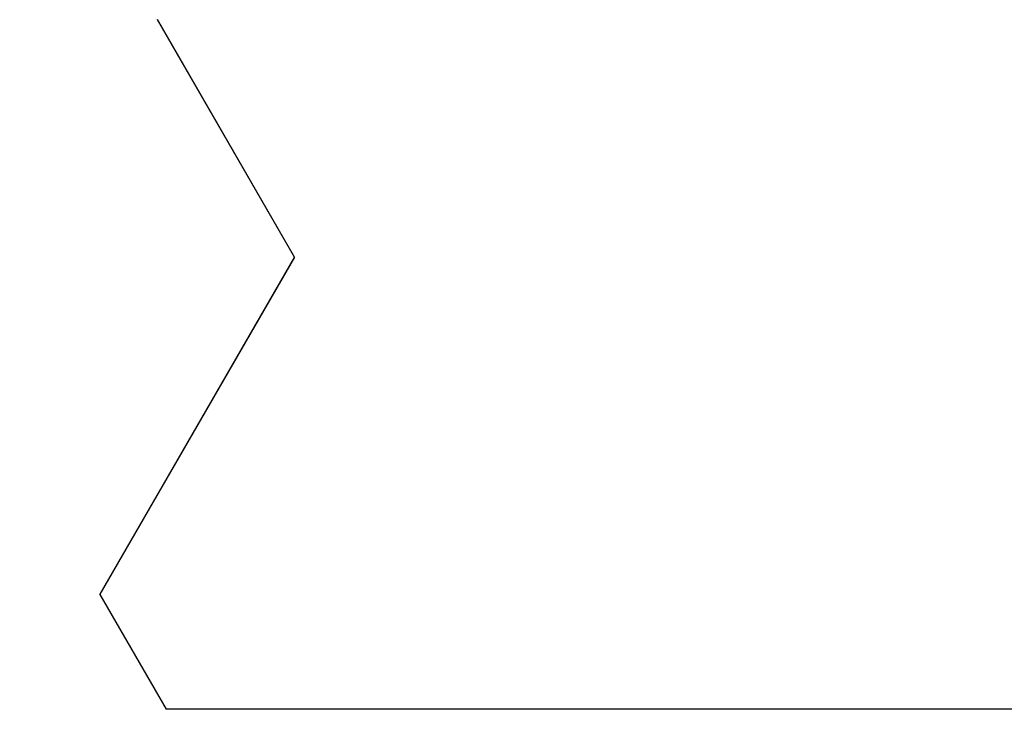
# Model space of a CAD drawing. Extents: x 0 to 60, y -1.5 to 81.5.
# Drawn here: x 7.4 to 7.5, y 40.5 to 40.5 of the extents above; entities that cross this region are included whole.
import ezdxf

# ---------------------------------------------------------------- set-up
doc = ezdxf.new("R2010")
doc.units = 0
doc.header["$MEASUREMENT"] = 0
doc.header["$PDMODE"] = 2
doc.layers.get('0').update_dxf_attribs({"linetype": 'CONTINUOUS'})
doc.layers.get('Defpoints').update_dxf_attribs({"linetype": 'CONTINUOUS'})
doc.layers.add('Dimension', color=2, linetype='CONTINUOUS', lineweight=15)
doc.layers.add('Object', color=7, linetype='CONTINUOUS', lineweight=30)
doc.styles.get("Standard").update_dxf_attribs({"font": 'arial.ttf'})
doc.dimstyles.new('Nabco Dimension Arch Style - Autocad', dxfattribs={"dimscale": 6, "dimtxt": 0.125, "dimasz": 0.125, "dimexe": 0.04, "dimexo": 0.04, "dimgap": 0.04, "dimtad": 0, "dimdec": 4, "dimzin": 4, "dimdsep": 46, "dimlunit": 5, "dimtxsty": 'Standard', "dimcen": 0, "dimclrd": 256, "dimclre": 256, "dimclrt": 256, "dimadec": 1, "dimazin": 1, "dimtm": 1e-09, "dimtfac": 1, "dimtdec": 4, "dimtofl": 0, "dimtmove": 0, "dimatfit": 3, "dimfxl": 0, "dimfrac": 2, "dimtolj": 1, "dimtzin": 4, "dimlwd": -1, "dimlwe": -1, "dimarcsym": 0})

# ---------------------------------------------------------------- blocks, each defined once
blk = doc.blocks.new('GLSTOP')
for p, q in [((-0.58987, 0.32214), (-0.40208, 0.32214)), ((-0.38909, 0.29965), (-0.4021, 0.32217)), ((-0.38909, 0.29963), (-0.4021, 0.32214)), ((-0.38909, 0.29965), (-0.4272, 0.23361)), ((-0.4272, 0.23359), (-0.38909, 0.29963)), ((-0.4272, 0.23361), (-0.40036, 0.18708)), ((-0.4272, 0.23359), (-0.40036, 0.18706))]:
    blk.add_line(p, q)
blk = doc.blocks.new('EST')
at = {"rotation": 180}
blk.add_blockref('GLSTOP', (1.95216, -0.0603), dxfattribs=at)
blk = doc.blocks.new('*D28')
at = {"layer": 'Defpoints', "color": 0}
for p in [(24.083482, 40.689686), (24.083482, 31.652284), (6.577868, 29.273869)]:
    blk.add_point(p, dxfattribs=at)
at = {"layer": 'Dimension'}
for p, q in [((24.083482, 40.449686), (24.083482, 31.412284)), ((6.577868, 29.513869), (6.577868, 31.892284)), ((7.327868, 31.652284), (12.492258, 31.652284)), ((23.333482, 31.652284), (18.169093, 31.652284))]:
    blk.add_line(p, q, dxfattribs=at)
for points in [[(7.327868, 31.777284), (7.327868, 31.527284), (6.577868, 31.652284)], [(23.333482, 31.777284), (23.333482, 31.527284), (24.083482, 31.652284)]]:
    blk.add_solid(points, dxfattribs=at)
at = {"layer": 'Dimension', "insert": (15.330675, 31.652284), "char_height": 0.48, "attachment_point": 5}
blk.add_mtext('\\A1;DOOR OPENING', dxfattribs=at)

msp = doc.modelspace()

# ---------------------------------------------------------------- block references
at = {"layer": 'Object', "xscale": 0.25, "yscale": 0.25, "zscale": 0.25}
msp.add_blockref('EST', (6.827649, 40.560654), dxfattribs=at)

# ---------------------------------------------------------------- dimensions: what is measured, and where the dimension line sits
at = {"layer": 'Dimension'}
dim = msp.add_linear_dim(base=(24.083482, 31.652284), p1=(6.577868, 29.273869), p2=(24.083482, 40.689686), angle=180, text='DOOR OPENING', dimstyle='Nabco Dimension Arch Style - Autocad', override={"dimtxt": 0.08, "dimpost": '\\X'}, dxfattribs=at)
dim.commit()
dim.dimension.update_dxf_attribs({"geometry": '*D28', "text_midpoint": (15.330675, 31.652284)})

doc.saveas('drawing.dxf')
